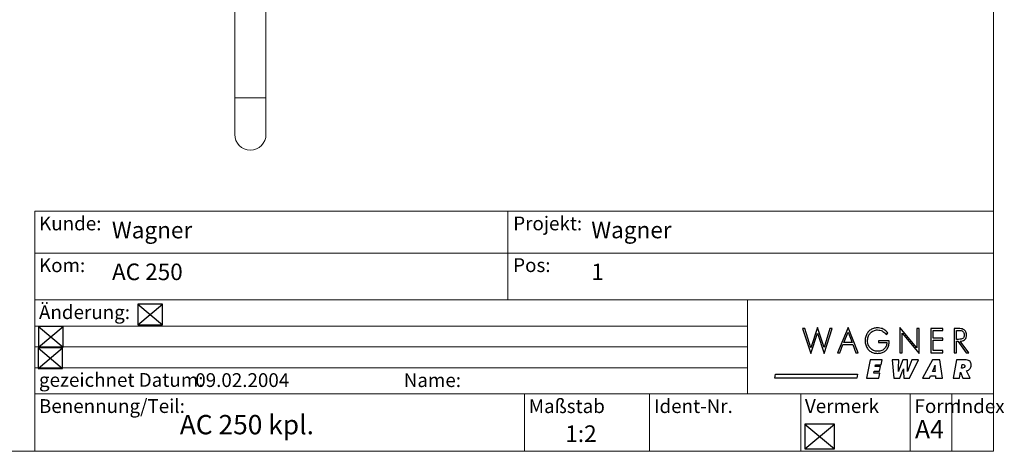
# Model space of a CAD drawing. Extents: x 5 to 294, y 5 to 205.
# Drawn here: x 105 to 294, y 5 to 88 of the extents above; entities that cross this region are included whole.
import ezdxf

# ---------------------------------------------------------------- set-up
doc = ezdxf.new("R2010")
doc.units = 0
doc.header["$MEASUREMENT"] = 0

# ---------------------------------------------------------------- blocks, each defined once
blk = doc.blocks.new('NOTE17')
at = {"color": 7}
for p, q in [((127.8060854451462, 33.19822018313427), (127.8060854451462, 29.25728070384897)), ((132.5065514422575, 33.19822018313427), (127.8060854451462, 33.19822018313427)), ((127.8060854451462, 33.19822018313427), (132.5065514422575, 29.25728070384897)), ((127.8060854451462, 29.25728070384897), (132.5065514422575, 33.19822018313427)), ((132.5065514422575, 29.25728070384897), (132.5065514422575, 33.19822018313427)), ((127.8060854451462, 29.25728070384897), (132.5065514422575, 29.25728070384897))]:
    blk.add_line(p, q, dxfattribs=at)
blk = doc.blocks.new('NOTE18')
at = {"color": 7}
for p, q in [((108.7462690544209, 28.90976149522108), (108.7462690544209, 24.96882201593577)), ((113.4467350515321, 28.90976149522108), (108.7462690544209, 28.90976149522108)), ((108.7462690544209, 28.90976149522108), (113.4467350515321, 24.96882201593577)), ((108.7462690544209, 24.96882201593577), (113.4467350515321, 28.90976149522108)), ((113.4467350515321, 24.96882201593577), (113.4467350515321, 28.90976149522108)), ((108.7462690544209, 24.96882201593577), (113.4467350515321, 24.96882201593577))]:
    blk.add_line(p, q, dxfattribs=at)
blk = doc.blocks.new('NOTE19')
at = {"color": 7}
for p, q in [((108.6316235422963, 24.81834978127215), (108.6316235422963, 20.87741030198685)), ((113.3320895394075, 24.81834978127215), (108.6316235422963, 24.81834978127215)), ((108.6316235422963, 24.81834978127215), (113.3320895394075, 20.87741030198685)), ((108.6316235422963, 20.87741030198685), (113.3320895394075, 24.81834978127215)), ((113.3320895394075, 20.87741030198685), (113.3320895394075, 24.81834978127215)), ((108.6316235422963, 20.87741030198685), (113.3320895394075, 20.87741030198685))]:
    blk.add_line(p, q, dxfattribs=at)
blk = doc.blocks.new('NOTE23')
at = {"color": 7}
for p, q in [((255.811382404587, 10.19746431312366), (255.811382404587, 5.471919610235186)), ((261.4576738767266, 10.19746431312366), (255.811382404587, 10.19746431312366)), ((255.811382404587, 10.19746431312366), (261.4576738767266, 5.471919610235186)), ((255.811382404587, 5.471919610235186), (261.4576738767266, 10.19746431312366)), ((261.4576738767266, 5.471919610235186), (261.4576738767266, 10.19746431312366)), ((255.811382404587, 5.471919610235186), (261.4576738767266, 5.471919610235186))]:
    blk.add_line(p, q, dxfattribs=at)

msp = doc.modelspace()

# ---------------------------------------------------------------- linework, layer by layer
at = {"color": 7, "linetype": 'Continuous', "lineweight": 0}
for p, q in [((292.0000000000001, 15.99999999999996), (292, 205)), ((107.9999999999982, 50.99999999999985), (107.9999999999982, 4.999999999999901)), ((292, 50.99999999999999), (107.9999999999982, 50.99999999999985)), ((198.7973825919441, 33.99999999999992), (198.797382591944, 50.99999999999989)), ((292, 43.00000000000004), (107.9999999999982, 43.00000000000004)), ((292.0000095128858, 34.00000000000006), (107.9999999999982, 34.00000000000003)), ((244.7973825919441, 33.99999999999992), (244.7973825919441, 15.99885965239833)), ((244.7973825919441, 28.99999999999991), (108, 28.99999999999991)), ((244.7973825919441, 24.99942982619913), (108, 24.99999999999999)), ((244.7973825919441, 20.99999999999995), (108, 20.99999999999985)), ((244.7973825919441, 20.99999999999995), (108, 20.99999999999985)), ((292.0000000000001, 15.99999999999996), (108, 15.99999999999985)), ((201.9999999999981, 15.9999999999999), (201.9999999999981, 5.000000000000081)), ((226, 15.99999999999996), (226, 4.999999999999963)), ((254.9999999999999, 15.99999999999996), (254.9999999999999, 4.999999999999963)), ((275.9999999999999, 15.99999999999996), (275.9999999999999, 4.999999999999963)), ((284, 15.99999999999996), (284, 4.999999999999963)), ((292.0000000000001, 15.99999999999996), (292, 4.999999999999997)), ((5, 5), (292, 5)), ((284, 4.999999999999963), (292, 4.999999999999997))]:
    msp.add_line(p, q, dxfattribs=at)
at = {"color": 7, "linetype": 'Continuous', "lineweight": 15}
for p, q in [((146.3739279326962, 95.95832024205168), (146.3739270386265, 72.71004258205734)), ((152.3739270386265, 72.71004258205734), (152.3739270535277, 95.95832257035812)), ((146.3739270386265, 72.71004258205734), (146.3739270386265, 65.71004258205731)), ((146.3739270386265, 72.71004258205734), (152.3739270386265, 72.71004258205734)), ((152.3739270386265, 65.71004258205731), (152.3739270386265, 72.71004258205734))]:
    msp.add_line(p, q, dxfattribs=at)
at = {"color": 7, "linetype": 'Continuous', "lineweight": 30}
for p, q in [((255.7963914999999, 28.53211599999983), (255.3551935, 28.53211599999983)), ((255.3551935, 28.53211599999983), (256.9577965, 23.76865449999982)), ((256.9577965, 24.82732449999989), (255.7963914999999, 28.53211599999983)), ((258.190549, 28.71378099999977), (256.9577965, 24.82732449999989)), ((259.475227, 24.85976499999978), (258.190549, 28.71378099999977)), ((259.475227, 23.76865449999982), (261.0259225, 28.53211599999983)), ((260.5912134999999, 28.53211599999983), (259.475227, 24.85976499999978)), ((261.0259225, 28.53211599999983), (260.5912134999999, 28.53211599999983)), ((264.0938424999999, 28.71378099999977), (262.055446, 23.89300749999981)), ((266.0468064999999, 23.89300749999981), (264.0938424999999, 28.71378099999977)), ((268.5861294999999, 28.3752459999998), (268.428517, 28.28516949999979)), ((268.7523909999999, 28.45282599999987), (268.5861294999999, 28.3752459999998)), ((268.9268695000001, 28.51741449999982), (268.7523909999999, 28.45282599999987)), ((269.1091555, 28.56851649999989), (268.9268695000001, 28.51741449999982)), ((269.2988304999999, 28.60563249999981), (269.1091555, 28.56851649999989)), ((269.4954715, 28.62826299999979), (269.2988304999999, 28.60563249999981)), ((269.69866, 28.63591749999986), (269.4954715, 28.62826299999979)), ((269.9442294999999, 28.62770499999984), (269.69866, 28.63591749999986)), ((270.178099, 28.60302249999992), (269.9442294999999, 28.62770499999984)), ((270.399832, 28.56182049999981), (270.178099, 28.60302249999992)), ((270.6089874999999, 28.50403149999985), (270.399832, 28.56182049999981)), ((270.8051244999999, 28.42959699999979), (270.6089874999999, 28.50403149999985)), ((270.9878109999999, 28.33846749999983), (270.8051244999999, 28.42959699999979)), ((277.2694329999999, 24.84677799999982), (274.0123195, 28.72674999999977)), ((274.0123195, 28.72674999999977), (274.0123195, 23.89300749999981)), ((277.6911595, 28.53211599999983), (277.2694329999999, 28.53211599999983)), ((277.2694329999999, 28.53211599999983), (277.2694329999999, 24.84677799999982)), ((277.6911595, 23.75566749999987), (277.6911595, 28.53211599999983)), ((282.2773119999999, 28.53211599999983), (279.9804715, 28.53211599999983)), ((279.9804715, 28.53211599999983), (279.9804715, 23.89300749999981)), ((282.2773119999999, 28.13632749999985), (282.2773119999999, 28.53211599999983)), ((285.2933245, 28.53211599999983), (284.4433554999999, 28.53211599999983)), ((284.4433554999999, 28.53211599999983), (284.4433554999999, 23.89300749999981)), ((285.5550579999999, 28.52180649999989), (285.2933245, 28.53211599999983)), ((285.7917219999999, 28.4908194999999), (285.5550579999999, 28.52180649999989)), ((286.0033524999999, 28.43906049999984), (285.7917219999999, 28.4908194999999)), ((286.1899764999999, 28.36645299999983), (286.0033524999999, 28.43906049999984)), ((286.351621, 28.27290249999984), (286.1899764999999, 28.36645299999983)), ((256.9577965, 23.76865449999982), (258.190549, 27.64971099999988)), ((258.190549, 27.64971099999988), (259.475227, 23.76865449999982)), ((263.2438735, 25.82649999999986), (264.0678865, 27.84436299999979)), ((264.0678865, 27.84436299999979), (264.8594634999999, 25.82649999999986)), ((267.3848409999999, 26.61150249999977), (267.3635739999999, 26.41018149999988)), ((267.4197655, 26.80628049999981), (267.3848409999999, 26.61150249999977)), ((267.4679425, 26.99402499999981), (267.4197655, 26.80628049999981)), ((267.5289445, 27.17423199999987), (267.4679425, 26.99402499999981)), ((267.6023529999999, 27.34641549999989), (267.5289445, 27.17423199999987)), ((267.687754, 27.51007149999983), (267.6023529999999, 27.34641549999989)), ((267.7847245, 27.66470499999987), (267.687754, 27.51007149999983)), ((267.8928505, 27.80981649999986), (267.7847245, 27.66470499999987)), ((267.818641, 26.37000549999985), (267.8425089999999, 26.5745664999998)), ((267.8425089999999, 26.5745664999998), (267.8816769999999, 26.7704649999998)), ((267.8816769999999, 26.7704649999998), (267.9356454999999, 26.95707549999983)), ((268.0117135, 27.94491999999987), (267.8928505, 27.80981649999986)), ((267.9356454999999, 26.95707549999983), (268.0039194999999, 27.13377249999982)), ((268.0039194999999, 27.13377249999982), (268.0859949999999, 27.29993499999986)), ((268.140886, 28.06950699999989), (268.0117135, 27.94491999999987)), ((268.0859949999999, 27.29993499999986), (268.1813724999999, 27.45492849999991)), ((268.2799629999999, 28.18309149999979), (268.140886, 28.06950699999989)), ((268.1813724999999, 27.45492849999991), (268.289557, 27.59813649999987)), ((268.428517, 28.28516949999979), (268.2799629999999, 28.18309149999979)), ((268.289557, 27.59813649999987), (268.4100445, 27.72892449999992)), ((268.4100445, 27.72892449999992), (268.5423445, 27.84667149999981)), ((268.5423445, 27.84667149999981), (268.685944, 27.95074749999989)), ((268.685944, 27.95074749999989), (268.840357, 28.0405314999999)), ((268.840357, 28.0405314999999), (269.0050749999999, 28.11539349999984)), ((269.0050749999999, 28.11539349999984), (269.179603, 28.17470799999985)), ((269.179603, 28.17470799999985), (269.363446, 28.21784949999979)), ((269.363446, 28.21784949999979), (269.5560955, 28.24419699999983)), ((269.5560955, 28.24419699999983), (269.7570565, 28.25311599999983)), ((269.7570565, 28.25311599999983), (269.9814309999999, 28.24185699999984)), ((269.9814309999999, 28.24185699999984), (270.1957659999999, 28.20822399999982)), ((270.1957659999999, 28.20822399999982), (270.399634, 28.1524284999999)), ((270.399634, 28.1524284999999), (270.5926075, 28.0746819999998)), ((270.5926075, 28.0746819999998), (270.774259, 27.97520499999981)), ((270.774259, 27.97520499999981), (270.9441654999999, 27.8542044999999)), ((270.9441654999999, 27.8542044999999), (271.1018995, 27.71190099999987)), ((271.1566014999999, 28.23057549999978), (270.9878109999999, 28.33846749999983)), ((271.1018995, 27.71190099999987), (271.2470290000001, 27.54850149999984)), ((271.3110595, 28.10586249999991), (271.1566014999999, 28.23057549999978)), ((271.2470290000001, 27.54850149999984), (271.3791309999999, 27.36422649999982)), ((271.4507529999999, 27.96427899999988), (271.3110595, 28.10586249999991)), ((271.3791309999999, 27.36422649999982), (271.6840645, 27.63023949999987)), ((271.5752319999999, 27.80575749999976), (271.4507529999999, 27.96427899999988)), ((271.6840645, 27.63023949999987), (271.5752319999999, 27.80575749999976)), ((274.4340639999999, 23.89300749999981), (274.4340639999999, 27.64322649999983)), ((274.4340639999999, 27.64322649999983), (277.6911595, 23.75566749999987)), ((280.4022115, 26.68295349999991), (280.4022115, 28.13632749999985)), ((280.4022115, 28.13632749999985), (282.2773119999999, 28.13632749999985)), ((282.2773119999999, 26.68295349999991), (280.4022115, 26.68295349999991)), ((282.2773119999999, 26.28716499999992), (282.2773119999999, 26.68295349999991)), ((284.8650954999999, 28.1622834999998), (285.2868219999999, 28.1622834999998)), ((284.8650954999999, 26.44938099999987), (284.8650954999999, 28.1622834999998)), ((285.2868219999999, 28.1622834999998), (285.5446315, 28.15178049999982)), ((285.5390424999999, 26.45792199999991), (285.2868219999999, 26.44938099999987)), ((285.7559109999999, 26.48607849999982), (285.5390424999999, 26.45792199999991)), ((285.5446315, 28.15178049999982), (285.7641144999999, 28.11838599999984)), ((285.9379494999999, 26.53765749999987), (285.7559109999999, 26.48607849999982)), ((285.7641144999999, 28.11838599999984), (285.9464995000001, 28.05929199999976)), ((286.0856934999999, 26.61645249999989), (285.9379494999999, 26.53765749999987)), ((285.9464995000001, 28.05929199999976), (286.0929925, 27.97168599999983)), ((286.1996830000001, 26.7262704999999), (286.0856934999999, 26.61645249999989)), ((286.0929925, 27.97168599999983), (286.2048129999999, 27.8527554999998)), ((286.2804399999999, 26.87091399999983), (286.1996830000001, 26.7262704999999)), ((286.2048129999999, 27.8527554999998), (286.283176, 27.69968799999989)), ((286.328509, 27.05418099999982), (286.2804399999999, 26.87091399999983)), ((286.283176, 27.69968799999989), (286.3293054999999, 27.50966199999978)), ((286.344412, 27.27987849999985), (286.328509, 27.05418099999982)), ((286.3293054999999, 27.50966199999978), (286.344412, 27.27987849999985)), ((286.4883174999999, 28.15831899999986), (286.351621, 28.27290249999984)), ((286.4020884999999, 26.35057899999989), (286.5409855, 26.48353599999981)), ((286.600093, 28.02262149999975), (286.4883174999999, 28.15831899999986)), ((286.5409855, 26.48353599999981), (286.6515234999999, 26.64282699999987)), ((286.686979, 27.86571999999986), (286.600093, 28.02262149999975)), ((286.6515234999999, 26.64282699999987), (286.7322669999999, 26.82726849999992)), ((286.749007, 27.68752449999978), (286.686979, 27.86571999999986)), ((286.7322669999999, 26.82726849999992), (286.7817714999999, 27.03568599999991)), ((286.7861995, 27.48794949999986), (286.749007, 27.68752449999978)), ((286.7817714999999, 27.03568599999991), (286.7985924999999, 27.26690949999985)), ((286.7985924999999, 27.26690949999985), (286.7861995, 27.48794949999986)), ((262.4847549999999, 23.89300749999981), (263.101129, 25.46316999999984)), ((263.101129, 25.46316999999984), (264.9957010000001, 25.46316999999984)), ((264.8594634999999, 25.82649999999986), (263.2438735, 25.82649999999986)), ((264.9957010000001, 25.46316999999984), (265.5861415, 23.89300749999981)), ((267.3635739999999, 26.41018149999988), (267.3563965, 26.20281699999989)), ((267.3563965, 26.20281699999989), (267.363484, 25.98930099999992)), ((267.363484, 25.98930099999992), (267.384508, 25.78307049999987)), ((267.384508, 25.78307049999987), (267.4190904999999, 25.58452599999983)), ((267.4190904999999, 25.58452599999983), (267.4668535, 25.39406349999976)), ((267.4668535, 25.39406349999976), (267.5274235, 25.21207899999987)), ((267.5274235, 25.21207899999987), (267.6004269999999, 25.03896849999987)), ((267.6004269999999, 25.03896849999987), (267.6854904999999, 24.87512349999982)), ((267.6854904999999, 24.87512349999982), (267.782236, 24.72094449999983)), ((267.782236, 24.72094449999983), (267.89029, 24.57682299999984)), ((267.810577, 26.15741199999977), (267.818641, 26.37000549999985)), ((267.8200315, 25.94892249999989), (267.810577, 26.15741199999977)), ((267.847909, 25.74740799999991), (267.8200315, 25.94892249999989)), ((267.8934625, 25.55376849999978), (267.847909, 25.74740799999991)), ((267.89029, 24.57682299999984), (268.0092834999999, 24.44315949999984)), ((267.955954, 25.36888599999983), (267.8934625, 25.55376849999978)), ((268.034641, 25.19366049999981), (267.955954, 25.36888599999983)), ((268.128781, 25.02898749999988), (268.034641, 25.19366049999981)), ((268.237636, 24.87575349999982), (268.128781, 25.02898749999988)), ((268.3604589999999, 24.73485849999994), (268.237636, 24.87575349999982)), ((268.4965119999999, 24.60719349999984), (268.3604589999999, 24.73485849999994)), ((268.645057, 24.49364949999985), (268.4965119999999, 24.60719349999984)), ((271.9890205, 26.18336349999989), (269.9257524999999, 26.18336349999989)), ((269.9257524999999, 26.18336349999989), (269.9257524999999, 25.82001549999981)), ((269.9257524999999, 25.82001549999981), (271.5283554999999, 25.82001549999981)), ((271.0246975, 24.62211999999985), (270.883231, 24.50428299999983)), ((271.1505760000001, 24.75495999999984), (271.0246975, 24.62211999999985)), ((271.259962, 24.90195249999985), (271.1505760000001, 24.75495999999984)), ((271.3519734999999, 25.06227399999986), (271.259962, 24.90195249999985)), ((271.425715, 25.23507399999986), (271.3519734999999, 25.06227399999986)), ((271.4802864999999, 25.41952449999982), (271.425715, 25.23507399999986)), ((271.5147969999999, 25.61478399999989), (271.4802864999999, 25.41952449999982)), ((271.493755, 24.52305249999981), (271.595158, 24.66068499999979)), ((271.5283554999999, 25.82001549999981), (271.5147969999999, 25.61478399999989)), ((271.595158, 24.66068499999979), (271.6855225, 24.80879349999983)), ((271.6855225, 24.80879349999983), (271.7646099999999, 24.96712599999987)), ((271.7646099999999, 24.96712599999987), (271.8321865, 25.1354484999998)), ((271.8321865, 25.1354484999998), (271.8880134999999, 25.31351799999979)), ((271.8880134999999, 25.31351799999979), (271.9318435, 25.50109599999981)), ((271.9318435, 25.50109599999981), (271.9634515, 25.69794399999986)), ((271.9634515, 25.69794399999986), (271.98259, 25.90382349999978)), ((271.98259, 25.90382349999978), (271.9890205, 26.11848699999982)), ((271.9890205, 26.11848699999982), (271.9890205, 26.18336349999989)), ((280.4022115, 24.28879599999983), (280.4022115, 26.28716499999992)), ((280.4022115, 26.28716499999992), (282.2773119999999, 26.28716499999992)), ((285.2868219999999, 26.44938099999987), (284.8650954999999, 26.44938099999987)), ((284.8650954999999, 23.89300749999981), (284.8650954999999, 26.10549999999986)), ((284.8650954999999, 26.10549999999986), (285.118144, 26.10549999999986)), ((285.118144, 26.10549999999986), (286.7466805, 23.89300749999981)), ((285.591778, 26.10549999999986), (285.8296795000001, 26.12140749999989)), ((287.2592575, 23.89300749999981), (285.591778, 26.10549999999986)), ((285.8296795000001, 26.12140749999989), (286.044991, 26.16833799999981)), ((286.044991, 26.16833799999981), (286.2362769999999, 26.2451169999999)), ((286.2362769999999, 26.2451169999999), (286.4020884999999, 26.35057899999989)), ((262.055446, 23.89300749999981), (262.4847549999999, 23.89300749999981)), ((265.5861415, 23.89300749999981), (266.0468064999999, 23.89300749999981)), ((268.0092834999999, 24.44315949999984), (268.1388294999999, 24.32034549999988)), ((268.1388294999999, 24.32034549999988), (268.278568, 24.20878149999978)), ((268.278568, 24.20878149999978), (268.4281119999999, 24.10885899999984)), ((268.4281119999999, 24.10885899999984), (268.5870925, 24.02097399999987)), ((268.5870925, 24.02097399999987), (268.7551314999999, 23.94552699999988)), ((268.805347, 24.39512649999979), (268.645057, 24.49364949999985)), ((268.7551314999999, 23.94552699999988), (268.9318599999999, 23.8829094999999)), ((268.9766439999999, 24.31251099999983), (268.805347, 24.39512649999979)), ((268.9318599999999, 23.8829094999999), (269.1168955, 23.83351749999993)), ((269.1582009999999, 24.24669849999983), (268.9766439999999, 24.31251099999983)), ((269.1168955, 23.83351749999993), (269.3098735, 23.79774699999992)), ((269.3492844999999, 24.19858449999977), (269.1582009999999, 24.24669849999983)), ((269.3098735, 23.79774699999992), (269.5104069999999, 23.77599399999983)), ((269.549152, 24.1690599999998), (269.3492844999999, 24.19858449999977)), ((269.5104069999999, 23.77599399999983), (269.7181314999999, 23.76865449999982)), ((269.7570565, 24.15902049999985), (269.549152, 24.1690599999998)), ((269.7181314999999, 23.76865449999982), (269.925199, 23.77528749999984)), ((269.973304, 24.16930749999979), (269.7570565, 24.15902049999985)), ((269.925199, 23.77528749999984), (270.1238515, 23.7950334999999)), ((270.179323, 24.19961499999989), (269.973304, 24.16930749999979)), ((270.1238515, 23.7950334999999), (270.3138504999999, 23.82764949999985)), ((270.374218, 24.24910149999979), (270.179323, 24.19961499999989)), ((270.3138504999999, 23.82764949999985), (270.4949574999999, 23.87289249999988)), ((270.5570979999999, 24.31693449999991), (270.374218, 24.24910149999979)), ((270.4949574999999, 23.87289249999988), (270.6669384999999, 23.9305239999999)), ((270.7270674999999, 24.40227249999984), (270.5570979999999, 24.31693449999991)), ((270.6669384999999, 23.9305239999999), (270.8295505, 24.00030549999982)), ((270.883231, 24.50428299999983), (270.7270674999999, 24.40227249999984)), ((270.8295505, 24.00030549999982), (270.9825595, 24.08199399999986)), ((270.9825595, 24.08199399999986), (271.1257179999999, 24.17535549999987)), ((271.1257179999999, 24.17535549999987), (271.258801, 24.28014699999979)), ((271.258801, 24.28014699999979), (271.3815564999999, 24.39612099999986)), ((271.3815564999999, 24.39612099999986), (271.493755, 24.52305249999981)), ((274.0123195, 23.89300749999981), (274.4340639999999, 23.89300749999981)), ((279.9804715, 23.89300749999981), (282.2773119999999, 23.89300749999981)), ((282.2773119999999, 24.28879599999983), (280.4022115, 24.28879599999983)), ((282.2773119999999, 23.89300749999981), (282.2773119999999, 24.28879599999983)), ((284.4433554999999, 23.89300749999981), (284.8650954999999, 23.89300749999981)), ((286.7466805, 23.89300749999981), (287.2592575, 23.89300749999981)), ((268.2949434999999, 22.5136494999999), (267.6186339999999, 19.0009044999999)), ((270.643327, 22.5136494999999), (268.2949434999999, 22.5136494999999)), ((269.284219, 21.22154649999979), (269.349505, 21.56055399999976)), ((270.2913685, 21.22154649999979), (269.284219, 21.22154649999979)), ((269.349505, 21.56055399999976), (270.459835, 21.56055399999976)), ((270.1182805, 20.32248699999976), (270.2913685, 21.22154649999979)), ((270.459835, 21.56055399999976), (270.643327, 22.5136494999999)), ((273.805549, 22.5136494999999), (272.5372059999999, 22.5136494999999)), ((272.5372059999999, 22.5136494999999), (272.8885075, 19.0009044999999)), ((273.763645, 20.55885849999978), (273.777685, 20.78867349999981)), ((273.777685, 20.78867349999981), (273.7827295, 20.96607699999983)), ((273.7827295, 20.96607699999983), (273.805549, 22.5136494999999)), ((273.956371, 20.87274699999986), (273.8968989999999, 20.72171349999982)), ((274.6063735000001, 22.5136494999999), (273.956371, 20.87274699999986)), ((275.4956004999999, 22.5136494999999), (274.6063735000001, 22.5136494999999)), ((275.5137625, 20.87274699999986), (275.4956004999999, 22.5136494999999)), ((275.5150765, 20.72171349999982), (275.5137625, 20.87274699999986)), ((275.6600665, 20.78867349999981), (275.5856094999999, 20.55885849999978)), ((275.7233275, 20.96607699999983), (275.6600665, 20.78867349999981)), ((276.2964249999999, 22.5136494999999), (275.7233275, 20.96607699999983)), ((275.8608475, 19.0009044999999), (277.5639534999999, 22.5136494999999)), ((277.5639534999999, 22.5136494999999), (276.2964249999999, 22.5136494999999)), ((280.269286, 22.5136494999999), (278.3393529999999, 19.0009044999999)), ((281.6743839999999, 22.5136494999999), (280.269286, 22.5136494999999)), ((280.4461135, 20.6762139999998), (280.5404965, 20.88383499999993)), ((280.5404965, 20.88383499999993), (280.642822, 21.13839999999989)), ((280.642822, 21.13839999999989), (280.7371104999999, 21.44755899999992)), ((280.7616805, 21.44755899999992), (280.7369035, 21.13839999999989)), ((280.7369035, 21.13839999999989), (280.7412055, 20.88383499999993)), ((280.7371104999999, 21.44755899999992), (280.7616805, 21.44755899999992)), ((280.7412055, 20.88383499999993), (280.7556415, 20.6762139999998)), ((282.2263089999999, 19.0009044999999), (281.6743839999999, 22.5136494999999)), ((284.8955874999999, 22.5136494999999), (284.219278, 19.0009044999999)), ((286.4824585, 22.5136494999999), (284.8955874999999, 22.5136494999999)), ((285.8271774999999, 20.9218734999998), (285.9595899999999, 21.60968049999981)), ((286.0237060000001, 20.9218734999998), (285.8271774999999, 20.9218734999998)), ((285.9595899999999, 21.60968049999981), (286.1561185, 21.60968049999981)), ((286.2351699999999, 20.96172099999986), (286.0237060000001, 20.9218734999998)), ((286.1561185, 21.60968049999981), (286.353934, 21.56728149999983)), ((286.3836205000001, 21.07689849999988), (286.2351699999999, 20.96172099999986)), ((286.353934, 21.56728149999983), (286.4560389999999, 21.4473654999999)), ((286.462348, 21.26086299999982), (286.3836205000001, 21.07689849999988)), ((286.4560389999999, 21.4473654999999), (286.462348, 21.26086299999982)), ((286.7477605, 22.50079299999984), (286.4824585, 22.5136494999999)), ((286.9806444999999, 22.46267349999991), (286.7477605, 22.50079299999984)), ((287.181079, 22.39997049999985), (286.9806444999999, 22.46267349999991)), ((287.3490595, 22.31335899999984), (287.181079, 22.39997049999985)), ((287.484559, 22.20352299999987), (287.3490595, 22.31335899999984)), ((287.3690799999999, 20.71061199999982), (287.5035265, 20.88474849999985)), ((287.5875684999999, 22.07113299999977), (287.484559, 22.20352299999987)), ((287.5035265, 20.88474849999985), (287.60677, 21.09245499999983)), ((287.65807, 21.91687299999986), (287.5875684999999, 22.07113299999977)), ((287.60677, 21.09245499999983), (287.6743374999999, 21.32963649999985)), ((287.6960409999999, 21.74141799999991), (287.65807, 21.91687299999986)), ((287.6743374999999, 21.32963649999985), (287.7014680000001, 21.54544749999987)), ((287.7014680000001, 21.54544749999987), (287.6960409999999, 21.74141799999991)), ((249.9999999999999, 18.99999999999985), (250.1560285, 19.79334549999984)), ((249.9999999999999, 18.99999999999985), (250.1560285, 19.79334549999984)), ((265.7288454999999, 18.99999999999985), (249.9999999999999, 18.99999999999985)), ((265.7288454999999, 18.99999999999985), (249.9999999999999, 18.99999999999985)), ((250.1560285, 19.79334549999984), (265.8848784999999, 19.79334549999984)), ((250.1560285, 19.79334549999984), (265.8848784999999, 19.79334549999984)), ((265.8848784999999, 19.79334549999984), (265.7288454999999, 18.99999999999985)), ((265.8848784999999, 19.79334549999984), (265.7288454999999, 18.99999999999985)), ((267.6186339999999, 19.0009044999999), (269.996497, 19.0009044999999)), ((269.040193, 19.95401799999988), (269.1111309999999, 20.32248699999976)), ((270.1800024999999, 19.95401799999988), (269.040193, 19.95401799999988)), ((269.1111309999999, 20.32248699999976), (270.1182805, 20.32248699999976)), ((269.996497, 19.0009044999999), (270.1800024999999, 19.95401799999988)), ((272.8885075, 19.0009044999999), (273.989005, 19.0009044999999)), ((273.7279689999999, 20.27336049999994), (273.763645, 20.55885849999978)), ((273.7574304999999, 20.27336049999994), (273.7279689999999, 20.27336049999994)), ((273.825997, 20.52264699999987), (273.7574304999999, 20.27336049999994)), ((273.8968989999999, 20.72171349999982), (273.825997, 20.52264699999987)), ((273.989005, 19.0009044999999), (274.485103, 20.19965949999991)), ((274.485103, 20.19965949999991), (274.5548934999999, 20.36742849999981)), ((274.5548934999999, 20.36742849999981), (274.6282075, 20.55921849999989)), ((274.6282075, 20.55921849999989), (274.6949740000001, 20.77939449999982)), ((274.6949740000001, 20.77939449999982), (274.7391954999999, 20.77939449999982)), ((274.7211954999999, 20.55921849999989), (274.72066, 20.36742849999981)), ((274.72066, 20.36742849999981), (274.725835, 20.19965949999991)), ((274.7391954999999, 20.77939449999982), (274.7211954999999, 20.55921849999989)), ((274.725835, 20.19965949999991), (274.7603455, 19.0009044999999)), ((274.7603455, 19.0009044999999), (275.8608475, 19.0009044999999)), ((275.481889, 20.27336049999994), (275.509321, 20.52264699999987)), ((275.5113505, 20.27336049999994), (275.481889, 20.27336049999994)), ((275.509321, 20.52264699999987), (275.5150765, 20.72171349999982)), ((275.5856094999999, 20.55885849999978), (275.5113505, 20.27336049999994)), ((278.3393529999999, 19.0009044999999), (279.696139, 19.0009044999999)), ((279.696139, 19.0009044999999), (279.8893555, 19.44307449999982)), ((279.8893555, 19.44307449999982), (280.8424690000001, 19.44307449999982)), ((280.2614019999999, 20.27826549999982), (280.4461135, 20.6762139999998)), ((280.7870875, 20.27826549999982), (280.2614019999999, 20.27826549999982)), ((280.7556415, 20.6762139999998), (280.7870875, 20.27826549999982)), ((280.8424690000001, 19.44307449999982), (280.8703374999999, 19.0009044999999)), ((280.8703374999999, 19.0009044999999), (282.2263089999999, 19.0009044999999)), ((284.219278, 19.0009044999999), (285.4573269999999, 19.0009044999999)), ((285.4573269999999, 19.0009044999999), (285.680554, 20.16036099999982)), ((285.680554, 20.16036099999982), (286.0714509999999, 19.0009044999999)), ((286.0714509999999, 19.0009044999999), (287.4863634999999, 19.0009044999999)), ((286.8232705, 20.43057699999983), (287.0244835, 20.47943349999988)), ((287.4863634999999, 19.0009044999999), (286.8232705, 20.43057699999983)), ((287.0244835, 20.47943349999988), (287.207908, 20.57414049999985)), ((287.207908, 20.57414049999985), (287.3690799999999, 20.71061199999982))]:
    msp.add_line(p, q, dxfattribs=at)
at = {"color": 7, "linetype": 'Continuous', "lineweight": 15}
msp.add_arc((149.3739270386265, 65.71004258205731), 3, 180.0000000000004, 0, dxfattribs=at)

# ---------------------------------------------------------------- block references
for name in ['NOTE17', 'NOTE18', 'NOTE19', 'NOTE23']:
    msp.add_blockref(name, (0, 0))

# ---------------------------------------------------------------- texts
at = {"color": 179, "char_height": 2.645833333333333, "attachment_point": 1}
for s, insert in [('Kunde:', (108.8284775460529, 49.99000612976145)), ('Benennung/Teil:', (108.8082530016222, 14.98861751561542)), ('Maßstab', (202.8058828688178, 14.97357514473274)), ('Index', (284.8207616026789, 14.95389332473571)), ('Form', (276.8329050769875, 14.98407250073636))]:
    msp.add_mtext(s, dxfattribs=dict(at, insert=insert))
at = {"color": 7}
for s, insert, char_height, attachment_point in [('Projekt:', (199.8243860901627, 49.9929505966625), 2.645833333333333, 1), ('Wagner', (122.803005761456, 48.9789691082861), 3.174999999999999, 1), ('Wagner', (214.7988621154982, 48.99760351612972), 3.174999999999999, 1), ('Kom:', (108.8159933400668, 41.97613985580092), 2.645833333333333, 1), ('Pos:', (199.8126274565815, 41.99544663363922), 2.645833333333333, 1), ('AC 250', (122.8215078133946, 40.97849318262769), 3.174999999999999, 1), ('1', (214.8257892174682, 40.97344715737558), 3.174999999999999, 1), ('Änderung:', (108.8109084766468, 32.98212030542498), 2.645833333333333, 1), ('gezeichnet Datum:', (108.8129787225301, 19.99906066072105), 2.645833333333333, 1), ('09.02.2004', (138.8018552695963, 19.96449201299458), 2.645833333333333, 1), ('Name:', (178.8111713297044, 19.95880026984874), 2.645833333333333, 1), ('Ident-Nr.', (226.8372239308312, 14.98079232066611), 2.645833333333333, 1), ('Vermerk', (255.8021288495353, 14.98794277351892), 2.645833333333333, 1), ('AC 250 kpl.', (135.8365497301545, 11.95654019155484), 3.704166666666666, 1), ('1:2', (209.8184203995859, 9.963217032129581), 3.174999999999999, 1), ('A4', (279.6938103793506, 10.96972868838153), 3.5, 2)]:
    msp.add_mtext(s, dxfattribs=dict(at, insert=insert, char_height=char_height, attachment_point=attachment_point))

doc.saveas('drawing.dxf')
